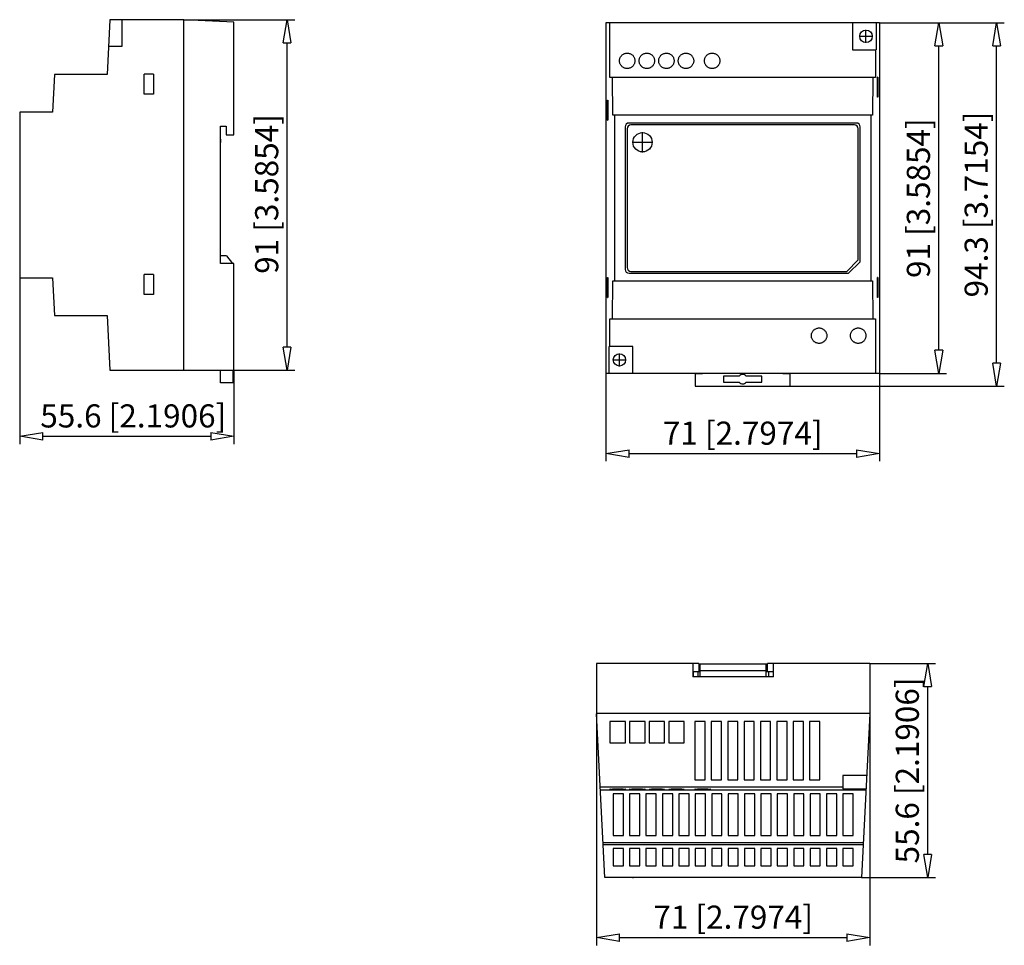
# Model space of a CAD drawing. Extents: x 789 to 958, y 315 to 411.
# Drawn here: x 789 to 891, y 315 to 411 of the extents above; entities that cross this region are included whole.
import ezdxf

# ---------------------------------------------------------------- set-up
doc = ezdxf.new("R2010")
doc.units = 0
doc.header["$LTSCALE"] = 0.25
doc.linetypes.add('MITTEX2', pattern=[101.6, 63.5, -12.7, 12.7, -12.7])
for name, color, linetype in [('050', 1, 'CONTINUOUS'), ('BEM', 3, 'CONTINUOUS'), ('MITTE', 6, 'MITTEX2')]:
    doc.layers.add(name, color=color, linetype=linetype)
doc.styles.get("Standard").update_dxf_attribs({"font": 'isocp.shx', "oblique": 15})

# ---------------------------------------------------------------- blocks, each defined once
blk = doc.blocks.new('_ClosedBlank')
at = {"layer": 'BEM', "color": 0, "lineweight": -2}
for p, q in [((-1, 0.167), (0, 0)), ((-1, 0.167), (-1, -0.167)), ((0, 0), (-1, -0.167))]:
    blk.add_line(p, q, dxfattribs=at)

msp = doc.modelspace()

# ---------------------------------------------------------------- linework, layer by layer
at = {"layer": '050', "color": 7, "true_color": 0xffffff}
for p, q in [((798.57, 410.73), (798.27, 405.05)), ((806.24, 410.73), (798.57, 410.73)), ((799.8, 410.73), (799.8, 407.93)), ((806.2, 410.73), (806.2, 374.33)), ((811.44, 410.46), (806.24, 410.73)), ((811.44, 398.79), (811.44, 410.46)), ((878.46, 410.4), (850.06, 410.4)), ((850.06, 410.4), (850.06, 374)), ((850.48, 404.72), (850.46, 410.4)), ((875.66, 410.4), (875.66, 407.6)), ((878.12, 410.4), (878.12, 407.6)), ((878.46, 410.4), (878.46, 374)), ((799.8, 407.93), (798.42, 407.93)), ((851.55, 406.8), (851.58, 406.86)), ((851.58, 406.86), (851.62, 406.92)), ((851.62, 406.92), (851.66, 406.97)), ((851.66, 406.97), (851.71, 407.03)), ((851.71, 407.03), (851.76, 407.07)), ((851.76, 407.07), (851.81, 407.12)), ((851.81, 407.12), (851.87, 407.15)), ((851.87, 407.15), (851.93, 407.18)), ((851.93, 407.18), (852, 407.21)), ((852, 407.21), (852.07, 407.23)), ((852.07, 407.23), (852.13, 407.25)), ((852.13, 407.25), (852.2, 407.26)), ((852.2, 407.26), (852.27, 407.26)), ((852.27, 407.26), (852.34, 407.26)), ((852.34, 407.26), (852.41, 407.25)), ((852.41, 407.25), (852.48, 407.23)), ((852.48, 407.23), (852.55, 407.21)), ((852.55, 407.21), (852.61, 407.18)), ((852.61, 407.18), (852.67, 407.15)), ((852.67, 407.15), (852.73, 407.12)), ((852.73, 407.12), (852.79, 407.07)), ((852.79, 407.07), (852.84, 407.03)), ((852.84, 407.03), (852.89, 406.97)), ((852.89, 406.97), (852.93, 406.92)), ((852.93, 406.92), (852.97, 406.86)), ((852.97, 406.86), (853, 406.8)), ((853.58, 406.8), (853.61, 406.86)), ((853.61, 406.86), (853.65, 406.92)), ((853.65, 406.92), (853.69, 406.97)), ((853.69, 406.97), (853.74, 407.03)), ((853.74, 407.03), (853.79, 407.07)), ((853.79, 407.07), (853.85, 407.12)), ((853.85, 407.12), (853.9, 407.15)), ((853.9, 407.15), (853.97, 407.18)), ((853.97, 407.18), (854.03, 407.21)), ((854.03, 407.21), (854.1, 407.23)), ((854.1, 407.23), (854.17, 407.25)), ((854.17, 407.25), (854.23, 407.26)), ((854.23, 407.26), (854.3, 407.26)), ((854.3, 407.26), (854.37, 407.26)), ((854.37, 407.26), (854.44, 407.25)), ((854.44, 407.25), (854.51, 407.23)), ((854.51, 407.23), (854.58, 407.21)), ((854.58, 407.21), (854.64, 407.18)), ((854.64, 407.18), (854.7, 407.15)), ((854.7, 407.15), (854.76, 407.12)), ((854.76, 407.12), (854.82, 407.07)), ((854.82, 407.07), (854.87, 407.03)), ((854.87, 407.03), (854.92, 406.97)), ((854.92, 406.97), (854.96, 406.92)), ((854.96, 406.92), (855, 406.86)), ((855, 406.86), (855.03, 406.8)), ((855.61, 406.8), (855.64, 406.86)), ((855.64, 406.86), (855.68, 406.92)), ((855.68, 406.92), (855.72, 406.97)), ((855.72, 406.97), (855.77, 407.03)), ((855.77, 407.03), (855.82, 407.07)), ((855.82, 407.07), (855.88, 407.12)), ((855.88, 407.12), (855.94, 407.15)), ((855.94, 407.15), (856, 407.18)), ((856, 407.18), (856.06, 407.21)), ((856.06, 407.21), (856.13, 407.23)), ((856.13, 407.23), (856.2, 407.25)), ((856.2, 407.25), (856.27, 407.26)), ((856.27, 407.26), (856.34, 407.26)), ((856.34, 407.26), (856.41, 407.26)), ((856.41, 407.26), (856.48, 407.25)), ((856.48, 407.25), (856.54, 407.23)), ((856.54, 407.23), (856.61, 407.21)), ((856.61, 407.21), (856.67, 407.18)), ((856.67, 407.18), (856.74, 407.15)), ((856.74, 407.15), (856.8, 407.12)), ((856.8, 407.12), (856.85, 407.07)), ((856.85, 407.07), (856.9, 407.03)), ((856.9, 407.03), (856.95, 406.97)), ((856.95, 406.97), (856.99, 406.92)), ((856.99, 406.92), (857.03, 406.86)), ((857.03, 406.86), (857.06, 406.8)), ((857.64, 406.8), (857.68, 406.86)), ((857.68, 406.86), (857.71, 406.92)), ((857.71, 406.92), (857.76, 406.97)), ((857.76, 406.97), (857.8, 407.03)), ((857.8, 407.03), (857.85, 407.07)), ((857.85, 407.07), (857.91, 407.12)), ((857.91, 407.12), (857.97, 407.15)), ((857.97, 407.15), (858.03, 407.18)), ((858.03, 407.18), (858.09, 407.21)), ((858.09, 407.21), (858.16, 407.23)), ((858.16, 407.23), (858.23, 407.25)), ((858.23, 407.25), (858.3, 407.26)), ((858.3, 407.26), (858.37, 407.26)), ((858.37, 407.26), (858.44, 407.26)), ((858.44, 407.26), (858.51, 407.25)), ((858.51, 407.25), (858.58, 407.23)), ((858.58, 407.23), (858.64, 407.21)), ((858.64, 407.21), (858.71, 407.18)), ((858.71, 407.18), (858.77, 407.15)), ((858.77, 407.15), (858.83, 407.12)), ((858.83, 407.12), (858.88, 407.07)), ((858.88, 407.07), (858.93, 407.03)), ((858.93, 407.03), (858.98, 406.97)), ((858.98, 406.97), (859.02, 406.92)), ((859.02, 406.92), (859.06, 406.86)), ((859.06, 406.86), (859.09, 406.8)), ((860.37, 406.8), (860.4, 406.86)), ((860.4, 406.86), (860.44, 406.92)), ((860.44, 406.92), (860.48, 406.97)), ((860.48, 406.97), (860.53, 407.03)), ((860.53, 407.03), (860.58, 407.07)), ((860.58, 407.07), (860.63, 407.12)), ((860.63, 407.12), (860.69, 407.15)), ((860.69, 407.15), (860.75, 407.18)), ((860.75, 407.18), (860.82, 407.21)), ((860.82, 407.21), (860.89, 407.23)), ((860.89, 407.23), (860.95, 407.25)), ((860.95, 407.25), (861.02, 407.26)), ((861.02, 407.26), (861.09, 407.26)), ((861.09, 407.26), (861.16, 407.26)), ((861.16, 407.26), (861.23, 407.25)), ((861.23, 407.25), (861.3, 407.23)), ((861.3, 407.23), (861.37, 407.21)), ((861.37, 407.21), (861.43, 407.18)), ((861.43, 407.18), (861.49, 407.15)), ((861.49, 407.15), (861.55, 407.12)), ((861.55, 407.12), (861.61, 407.07)), ((861.61, 407.07), (861.66, 407.03)), ((861.66, 407.03), (861.71, 406.97)), ((861.71, 406.97), (861.75, 406.92)), ((861.75, 406.92), (861.79, 406.86)), ((861.79, 406.86), (861.82, 406.8)), ((875.66, 407.6), (878.12, 407.6)), ((878.05, 407.6), (878.04, 404.72)), ((851.47, 406.46), (851.48, 406.53)), ((851.48, 406.39), (851.47, 406.46)), ((851.48, 406.6), (851.5, 406.67)), ((851.48, 406.53), (851.48, 406.6)), ((851.48, 406.32), (851.48, 406.39)), ((851.5, 406.25), (851.48, 406.32)), ((851.5, 406.67), (851.52, 406.73)), ((851.52, 406.19), (851.5, 406.25)), ((851.52, 406.73), (851.55, 406.8)), ((851.55, 406.12), (851.52, 406.19)), ((851.58, 406.06), (851.55, 406.12)), ((851.62, 406), (851.58, 406.06)), ((851.66, 405.95), (851.62, 406)), ((851.71, 405.89), (851.66, 405.95)), ((851.76, 405.85), (851.71, 405.89)), ((851.81, 405.8), (851.76, 405.85)), ((852.79, 405.85), (852.73, 405.8)), ((852.84, 405.89), (852.79, 405.85)), ((852.89, 405.95), (852.84, 405.89)), ((852.93, 406), (852.89, 405.95)), ((852.97, 406.06), (852.93, 406)), ((853, 406.12), (852.97, 406.06)), ((853, 406.8), (853.02, 406.73)), ((853.02, 406.19), (853, 406.12)), ((853.02, 406.73), (853.04, 406.67)), ((853.04, 406.25), (853.02, 406.19)), ((853.04, 406.67), (853.06, 406.6)), ((853.06, 406.32), (853.04, 406.25)), ((853.06, 406.6), (853.07, 406.53)), ((853.07, 406.39), (853.06, 406.32)), ((853.07, 406.53), (853.07, 406.46)), ((853.07, 406.46), (853.07, 406.39)), ((853.5, 406.46), (853.51, 406.53)), ((853.51, 406.39), (853.5, 406.46)), ((853.51, 406.53), (853.52, 406.6)), ((853.52, 406.32), (853.51, 406.39)), ((853.52, 406.6), (853.53, 406.67)), ((853.53, 406.25), (853.52, 406.32)), ((853.53, 406.67), (853.55, 406.73)), ((853.55, 406.19), (853.53, 406.25)), ((853.55, 406.73), (853.58, 406.8)), ((853.58, 406.12), (853.55, 406.19)), ((853.61, 406.06), (853.58, 406.12)), ((853.65, 406), (853.61, 406.06)), ((853.69, 405.95), (853.65, 406)), ((853.74, 405.89), (853.69, 405.95)), ((853.79, 405.85), (853.74, 405.89)), ((853.85, 405.8), (853.79, 405.85)), ((854.82, 405.85), (854.76, 405.8)), ((854.87, 405.89), (854.82, 405.85)), ((854.92, 405.95), (854.87, 405.89)), ((854.96, 406), (854.92, 405.95)), ((855, 406.06), (854.96, 406)), ((855.03, 406.12), (855, 406.06)), ((855.03, 406.8), (855.06, 406.73)), ((855.06, 406.19), (855.03, 406.12)), ((855.06, 406.73), (855.08, 406.67)), ((855.08, 406.25), (855.06, 406.19)), ((855.08, 406.67), (855.09, 406.6)), ((855.09, 406.32), (855.08, 406.25)), ((855.09, 406.6), (855.1, 406.53)), ((855.1, 406.39), (855.09, 406.32)), ((855.1, 406.53), (855.1, 406.46)), ((855.1, 406.46), (855.1, 406.39)), ((855.54, 406.53), (855.55, 406.6)), ((855.54, 406.46), (855.54, 406.53)), ((855.54, 406.39), (855.54, 406.46)), ((855.55, 406.32), (855.54, 406.39)), ((855.55, 406.6), (855.56, 406.67)), ((855.56, 406.25), (855.55, 406.32)), ((855.56, 406.67), (855.58, 406.73)), ((855.58, 406.19), (855.56, 406.25)), ((855.58, 406.73), (855.61, 406.8)), ((855.61, 406.12), (855.58, 406.19)), ((855.64, 406.06), (855.61, 406.12)), ((855.68, 406), (855.64, 406.06)), ((855.72, 405.95), (855.68, 406)), ((855.77, 405.89), (855.72, 405.95)), ((855.82, 405.85), (855.77, 405.89)), ((855.88, 405.8), (855.82, 405.85)), ((856.85, 405.85), (856.8, 405.8)), ((856.9, 405.89), (856.85, 405.85)), ((856.95, 405.95), (856.9, 405.89)), ((856.99, 406), (856.95, 405.95)), ((857.03, 406.06), (856.99, 406)), ((857.06, 406.12), (857.03, 406.06)), ((857.06, 406.8), (857.09, 406.73)), ((857.09, 406.19), (857.06, 406.12)), ((857.09, 406.73), (857.11, 406.67)), ((857.11, 406.25), (857.09, 406.19)), ((857.11, 406.67), (857.12, 406.6)), ((857.12, 406.32), (857.11, 406.25)), ((857.12, 406.6), (857.13, 406.53)), ((857.13, 406.39), (857.12, 406.32)), ((857.13, 406.53), (857.14, 406.46)), ((857.14, 406.46), (857.13, 406.39)), ((857.57, 406.53), (857.58, 406.6)), ((857.57, 406.46), (857.57, 406.53)), ((857.57, 406.39), (857.57, 406.46)), ((857.58, 406.32), (857.57, 406.39)), ((857.58, 406.6), (857.6, 406.67)), ((857.6, 406.25), (857.58, 406.32)), ((857.6, 406.67), (857.62, 406.73)), ((857.62, 406.19), (857.6, 406.25)), ((857.62, 406.73), (857.64, 406.8)), ((857.64, 406.12), (857.62, 406.19)), ((857.68, 406.06), (857.64, 406.12)), ((857.71, 406), (857.68, 406.06)), ((857.76, 405.95), (857.71, 406)), ((857.8, 405.89), (857.76, 405.95)), ((857.85, 405.85), (857.8, 405.89)), ((857.91, 405.8), (857.85, 405.85)), ((858.88, 405.85), (858.83, 405.8)), ((858.93, 405.89), (858.88, 405.85)), ((858.98, 405.95), (858.93, 405.89)), ((859.02, 406), (858.98, 405.95)), ((859.06, 406.06), (859.02, 406)), ((859.09, 406.12), (859.06, 406.06)), ((859.09, 406.8), (859.12, 406.73)), ((859.12, 406.19), (859.09, 406.12)), ((859.12, 406.73), (859.14, 406.67)), ((859.14, 406.25), (859.12, 406.19)), ((859.14, 406.67), (859.16, 406.6)), ((859.16, 406.32), (859.14, 406.25)), ((859.16, 406.6), (859.17, 406.53)), ((859.17, 406.39), (859.16, 406.32)), ((859.17, 406.53), (859.17, 406.46)), ((859.17, 406.46), (859.17, 406.39)), ((860.29, 406.46), (860.3, 406.53)), ((860.3, 406.39), (860.29, 406.46)), ((860.3, 406.6), (860.32, 406.67)), ((860.3, 406.53), (860.3, 406.6)), ((860.3, 406.32), (860.3, 406.39)), ((860.32, 406.25), (860.3, 406.32)), ((860.32, 406.67), (860.34, 406.73)), ((860.34, 406.19), (860.32, 406.25)), ((860.34, 406.73), (860.37, 406.8)), ((860.37, 406.12), (860.34, 406.19)), ((860.4, 406.06), (860.37, 406.12)), ((860.44, 406), (860.4, 406.06)), ((860.48, 405.95), (860.44, 406)), ((860.53, 405.89), (860.48, 405.95)), ((860.58, 405.85), (860.53, 405.89)), ((860.63, 405.8), (860.58, 405.85)), ((861.61, 405.85), (861.55, 405.8)), ((861.66, 405.89), (861.61, 405.85)), ((861.71, 405.95), (861.66, 405.89)), ((861.75, 406), (861.71, 405.95)), ((861.79, 406.06), (861.75, 406)), ((861.82, 406.12), (861.79, 406.06)), ((861.82, 406.8), (861.84, 406.73)), ((861.84, 406.19), (861.82, 406.12)), ((861.84, 406.73), (861.86, 406.67)), ((861.86, 406.25), (861.84, 406.19)), ((861.86, 406.67), (861.88, 406.6)), ((861.88, 406.32), (861.86, 406.25)), ((861.88, 406.6), (861.89, 406.53)), ((861.89, 406.39), (861.88, 406.32)), ((861.89, 406.53), (861.89, 406.46)), ((861.89, 406.46), (861.89, 406.39)), ((792.8, 405.05), (792.59, 401.13)), ((798.27, 405.05), (792.8, 405.05)), ((803.09, 405.08), (802.12, 405.08)), ((802.12, 403), (802.12, 405.08)), ((803.09, 405.08), (803.09, 403)), ((851.87, 405.77), (851.81, 405.8)), ((851.93, 405.73), (851.87, 405.77)), ((852, 405.71), (851.93, 405.73)), ((852.07, 405.69), (852, 405.71)), ((852.13, 405.67), (852.07, 405.69)), ((852.2, 405.66), (852.13, 405.67)), ((852.27, 405.66), (852.2, 405.66)), ((852.34, 405.66), (852.27, 405.66)), ((852.41, 405.67), (852.34, 405.66)), ((852.48, 405.69), (852.41, 405.67)), ((852.55, 405.71), (852.48, 405.69)), ((852.61, 405.73), (852.55, 405.71)), ((852.67, 405.77), (852.61, 405.73)), ((852.73, 405.8), (852.67, 405.77)), ((853.9, 405.77), (853.85, 405.8)), ((853.97, 405.73), (853.9, 405.77)), ((854.03, 405.71), (853.97, 405.73)), ((854.1, 405.69), (854.03, 405.71)), ((854.17, 405.67), (854.1, 405.69)), ((854.23, 405.66), (854.17, 405.67)), ((854.3, 405.66), (854.23, 405.66)), ((854.37, 405.66), (854.3, 405.66)), ((854.44, 405.67), (854.37, 405.66)), ((854.51, 405.69), (854.44, 405.67)), ((854.58, 405.71), (854.51, 405.69)), ((854.64, 405.73), (854.58, 405.71)), ((854.7, 405.77), (854.64, 405.73)), ((854.76, 405.8), (854.7, 405.77)), ((855.94, 405.77), (855.88, 405.8)), ((856, 405.73), (855.94, 405.77)), ((856.06, 405.71), (856, 405.73)), ((856.13, 405.69), (856.06, 405.71)), ((856.2, 405.67), (856.13, 405.69)), ((856.27, 405.66), (856.2, 405.67)), ((856.34, 405.66), (856.27, 405.66)), ((856.41, 405.66), (856.34, 405.66)), ((856.48, 405.67), (856.41, 405.66)), ((856.54, 405.69), (856.48, 405.67)), ((856.61, 405.71), (856.54, 405.69)), ((856.67, 405.73), (856.61, 405.71)), ((856.74, 405.77), (856.67, 405.73)), ((856.8, 405.8), (856.74, 405.77)), ((857.97, 405.77), (857.91, 405.8)), ((858.03, 405.73), (857.97, 405.77)), ((858.09, 405.71), (858.03, 405.73)), ((858.16, 405.69), (858.09, 405.71)), ((858.23, 405.67), (858.16, 405.69)), ((858.3, 405.66), (858.23, 405.67)), ((858.37, 405.66), (858.3, 405.66)), ((858.44, 405.66), (858.37, 405.66)), ((858.51, 405.67), (858.44, 405.66)), ((858.58, 405.69), (858.51, 405.67)), ((858.64, 405.71), (858.58, 405.69)), ((858.71, 405.73), (858.64, 405.71)), ((858.77, 405.77), (858.71, 405.73)), ((858.83, 405.8), (858.77, 405.77)), ((860.69, 405.77), (860.63, 405.8)), ((860.75, 405.73), (860.69, 405.77)), ((860.82, 405.71), (860.75, 405.73)), ((860.89, 405.69), (860.82, 405.71)), ((860.95, 405.67), (860.89, 405.69)), ((861.02, 405.66), (860.95, 405.67)), ((861.09, 405.66), (861.02, 405.66)), ((861.16, 405.66), (861.09, 405.66)), ((861.23, 405.67), (861.16, 405.66)), ((861.3, 405.69), (861.23, 405.67)), ((861.37, 405.71), (861.3, 405.69)), ((861.43, 405.73), (861.37, 405.71)), ((861.49, 405.77), (861.43, 405.73)), ((861.55, 405.8), (861.49, 405.77)), ((878.04, 404.72), (850.48, 404.72)), ((850.77, 400.8), (850.76, 404.72)), ((877.76, 404.72), (877.75, 400.8)), ((878.3, 404.76), (878.25, 404.76)), ((878.25, 402.68), (878.25, 404.76)), ((878.3, 404.76), (878.3, 402.68)), ((803.09, 403), (802.12, 403)), ((850.22, 400.28), (850.22, 402.36)), ((850.22, 402.36), (850.27, 402.36)), ((850.27, 402.36), (850.27, 400.28)), ((878.3, 402.68), (878.25, 402.68)), ((792.59, 401.13), (789.2, 401.13)), ((789.2, 401.13), (789.2, 383.93)), ((877.75, 400.8), (850.77, 400.8)), ((850.95, 400.8), (850.95, 383.6)), ((877.57, 400.8), (877.57, 383.6)), ((850.22, 400.28), (850.27, 400.28)), ((876.06, 400), (852.46, 400)), ((875.86, 399.8), (852.66, 399.8)), ((810.04, 399.67), (810.64, 399.67)), ((810.04, 385.43), (810.04, 399.67)), ((810.64, 399.67), (810.64, 398.79)), ((810.64, 398.79), (811.44, 398.79)), ((852.06, 399.6), (852.06, 384.8)), ((852.26, 399.4), (852.26, 385)), ((876.26, 385.8), (876.26, 399.4)), ((876.46, 385.6), (876.46, 399.6)), ((810.66, 386.21), (810.04, 386.21)), ((811.44, 385.43), (810.04, 385.43)), ((810.66, 386.21), (811.29, 385.43)), ((811.44, 374.33), (811.44, 385.43)), ((875.06, 384.6), (876.26, 385.8)), ((875.26, 384.4), (876.46, 385.6)), ((852.46, 384.4), (875.26, 384.4)), ((852.66, 384.6), (875.06, 384.6)), ((789.2, 383.93), (792.59, 383.93)), ((792.59, 383.93), (792.8, 380.01)), ((803.09, 384.28), (802.12, 384.28)), ((802.12, 382.2), (802.12, 384.28)), ((803.09, 384.28), (803.09, 382.2)), ((850.22, 381.88), (850.22, 383.96)), ((850.22, 383.96), (850.27, 383.96)), ((850.27, 383.96), (850.27, 381.88)), ((850.76, 379.68), (850.77, 383.6)), ((850.77, 383.6), (877.75, 383.6)), ((877.75, 383.6), (877.76, 379.68)), ((878.3, 383.96), (878.25, 383.96)), ((878.25, 381.88), (878.25, 383.96)), ((878.3, 383.96), (878.3, 381.88)), ((803.09, 382.2), (802.12, 382.2)), ((850.22, 381.88), (850.27, 381.88)), ((878.3, 381.88), (878.25, 381.88)), ((792.8, 380.01), (798.27, 380.01)), ((798.27, 380.01), (798.57, 374.33)), ((850.47, 376.8), (850.48, 379.68)), ((850.48, 379.68), (878.04, 379.68)), ((878.04, 379.68), (878.06, 374)), ((871.44, 378.19), (871.46, 378.26)), ((871.46, 378.26), (871.5, 378.32)), ((871.5, 378.32), (871.53, 378.38)), ((871.53, 378.38), (871.58, 378.43)), ((871.58, 378.43), (871.62, 378.49)), ((871.62, 378.49), (871.67, 378.53)), ((871.67, 378.53), (871.73, 378.58)), ((871.73, 378.58), (871.79, 378.61)), ((871.79, 378.61), (871.85, 378.64)), ((871.85, 378.64), (871.91, 378.67)), ((871.91, 378.67), (871.98, 378.69)), ((871.98, 378.69), (872.05, 378.71)), ((872.05, 378.71), (872.12, 378.72)), ((872.12, 378.72), (872.19, 378.72)), ((872.19, 378.72), (872.26, 378.72)), ((872.26, 378.72), (872.33, 378.71)), ((872.33, 378.71), (872.4, 378.69)), ((872.4, 378.69), (872.46, 378.67)), ((872.46, 378.67), (872.53, 378.64)), ((872.53, 378.64), (872.59, 378.61)), ((872.59, 378.61), (872.65, 378.58)), ((872.65, 378.58), (872.7, 378.53)), ((872.7, 378.53), (872.75, 378.49)), ((872.75, 378.49), (872.8, 378.43)), ((872.8, 378.43), (872.84, 378.38)), ((872.84, 378.38), (872.88, 378.32)), ((872.88, 378.32), (872.91, 378.26)), ((872.91, 378.26), (872.94, 378.19)), ((875.5, 378.19), (875.53, 378.26)), ((875.53, 378.26), (875.56, 378.32)), ((875.56, 378.32), (875.6, 378.38)), ((875.6, 378.38), (875.64, 378.43)), ((875.64, 378.43), (875.69, 378.49)), ((875.69, 378.49), (875.74, 378.53)), ((875.74, 378.53), (875.79, 378.58)), ((875.79, 378.58), (875.85, 378.61)), ((875.85, 378.61), (875.91, 378.64)), ((875.91, 378.64), (875.98, 378.67)), ((875.98, 378.67), (876.05, 378.69)), ((876.05, 378.69), (876.11, 378.71)), ((876.11, 378.71), (876.18, 378.72)), ((876.18, 378.72), (876.25, 378.72)), ((876.25, 378.72), (876.32, 378.72)), ((876.32, 378.72), (876.39, 378.71)), ((876.39, 378.71), (876.46, 378.69)), ((876.46, 378.69), (876.53, 378.67)), ((876.53, 378.67), (876.59, 378.64)), ((876.59, 378.64), (876.65, 378.61)), ((876.65, 378.61), (876.71, 378.58)), ((876.71, 378.58), (876.77, 378.53)), ((876.77, 378.53), (876.82, 378.49)), ((876.82, 378.49), (876.87, 378.43)), ((876.87, 378.43), (876.91, 378.38)), ((876.91, 378.38), (876.95, 378.32)), ((876.95, 378.32), (876.98, 378.26)), ((876.98, 378.26), (877, 378.19)), ((871.39, 377.99), (871.4, 378.06)), ((871.39, 377.92), (871.39, 377.99)), ((871.39, 377.85), (871.39, 377.92)), ((871.4, 377.78), (871.39, 377.85)), ((871.4, 378.06), (871.42, 378.13)), ((871.42, 377.71), (871.4, 377.78)), ((871.42, 378.13), (871.44, 378.19)), ((871.44, 377.65), (871.42, 377.71)), ((871.46, 377.58), (871.44, 377.65)), ((871.5, 377.52), (871.46, 377.58)), ((871.53, 377.46), (871.5, 377.52)), ((871.58, 377.41), (871.53, 377.46)), ((871.62, 377.35), (871.58, 377.41)), ((871.67, 377.31), (871.62, 377.35)), ((871.73, 377.26), (871.67, 377.31)), ((871.79, 377.23), (871.73, 377.26)), ((871.85, 377.19), (871.79, 377.23)), ((872.59, 377.23), (872.53, 377.19)), ((872.65, 377.26), (872.59, 377.23)), ((872.7, 377.31), (872.65, 377.26)), ((872.75, 377.35), (872.7, 377.31)), ((872.8, 377.41), (872.75, 377.35)), ((872.84, 377.46), (872.8, 377.41)), ((872.88, 377.52), (872.84, 377.46)), ((872.91, 377.58), (872.88, 377.52)), ((872.94, 377.65), (872.91, 377.58)), ((872.94, 378.19), (872.96, 378.13)), ((872.96, 377.71), (872.94, 377.65)), ((872.96, 378.13), (872.98, 378.06)), ((872.98, 377.78), (872.96, 377.71)), ((872.98, 378.06), (872.99, 377.99)), ((872.99, 377.85), (872.98, 377.78)), ((872.99, 377.99), (872.99, 377.92)), ((872.99, 377.92), (872.99, 377.85)), ((875.45, 377.92), (875.46, 377.99)), ((875.46, 377.85), (875.45, 377.92)), ((875.46, 378.06), (875.48, 378.13)), ((875.46, 377.99), (875.46, 378.06)), ((875.46, 377.78), (875.46, 377.85)), ((875.48, 377.71), (875.46, 377.78)), ((875.48, 378.13), (875.5, 378.19)), ((875.5, 377.65), (875.48, 377.71)), ((875.53, 377.58), (875.5, 377.65)), ((875.56, 377.52), (875.53, 377.58)), ((875.6, 377.46), (875.56, 377.52)), ((875.64, 377.41), (875.6, 377.46)), ((875.69, 377.35), (875.64, 377.41)), ((875.74, 377.31), (875.69, 377.35)), ((875.79, 377.26), (875.74, 377.31)), ((875.85, 377.23), (875.79, 377.26)), ((875.91, 377.19), (875.85, 377.23)), ((876.65, 377.23), (876.59, 377.19)), ((876.71, 377.26), (876.65, 377.23)), ((876.77, 377.31), (876.71, 377.26)), ((876.82, 377.35), (876.77, 377.31)), ((876.87, 377.41), (876.82, 377.35)), ((876.91, 377.46), (876.87, 377.41)), ((876.95, 377.52), (876.91, 377.46)), ((876.98, 377.58), (876.95, 377.52)), ((877, 377.65), (876.98, 377.58)), ((877, 378.19), (877.02, 378.13)), ((877.02, 377.71), (877, 377.65)), ((877.02, 378.13), (877.04, 378.06)), ((877.04, 377.78), (877.02, 377.71)), ((877.04, 378.06), (877.05, 377.99)), ((877.05, 377.85), (877.04, 377.78)), ((877.05, 377.99), (877.05, 377.92)), ((877.05, 377.92), (877.05, 377.85)), ((852.86, 376.8), (850.4, 376.8)), ((850.4, 374), (850.4, 376.8)), ((852.86, 374), (852.86, 376.8)), ((871.91, 377.17), (871.85, 377.19)), ((871.98, 377.15), (871.91, 377.17)), ((872.05, 377.13), (871.98, 377.15)), ((872.12, 377.12), (872.05, 377.13)), ((872.19, 377.12), (872.12, 377.12)), ((872.26, 377.12), (872.19, 377.12)), ((872.33, 377.13), (872.26, 377.12)), ((872.4, 377.15), (872.33, 377.13)), ((872.46, 377.17), (872.4, 377.15)), ((872.53, 377.19), (872.46, 377.17)), ((875.98, 377.17), (875.91, 377.19)), ((876.05, 377.15), (875.98, 377.17)), ((876.11, 377.13), (876.05, 377.15)), ((876.18, 377.12), (876.11, 377.13)), ((876.25, 377.12), (876.18, 377.12)), ((876.32, 377.12), (876.25, 377.12)), ((876.39, 377.13), (876.32, 377.12)), ((876.46, 377.15), (876.39, 377.13)), ((876.53, 377.17), (876.46, 377.15)), ((876.59, 377.19), (876.53, 377.17)), ((798.57, 374.33), (811.44, 374.33)), ((810.04, 373.01), (810.04, 374.33)), ((811.36, 374.29), (810.04, 374.29)), ((811.36, 373.01), (811.36, 374.33)), ((878.46, 374), (850.06, 374)), ((860.1, 373.96), (859.34, 373.96)), ((859.34, 373.96), (859.34, 372.68)), ((860.1, 374), (860.1, 373.96)), ((862.26, 373.72), (862.26, 373.08)), ((863.89, 373.72), (862.26, 373.72)), ((866.26, 373.72), (864.63, 373.72)), ((866.26, 373.08), (866.26, 373.72)), ((868.42, 373.96), (868.42, 374)), ((869.18, 373.96), (868.42, 373.96)), ((869.18, 372.68), (869.18, 373.96)), ((811.36, 373.01), (810.04, 373.01)), ((859.34, 372.68), (869.18, 372.68)), ((862.26, 373.08), (863.89, 373.08)), ((864.63, 373.08), (866.26, 373.08)), ((859.72, 343.9), (849.07, 343.9)), ((849.07, 343.9), (849.07, 338.66)), ((859.07, 343.9), (859.07, 342.5)), ((859.72, 343.9), (859.72, 343.02)), ((866.82, 343.82), (859.72, 343.82)), ((859.83, 342.5), (859.83, 343.82)), ((866.71, 342.5), (866.71, 343.82)), ((877.47, 343.9), (866.82, 343.9)), ((866.82, 343.02), (866.82, 343.9)), ((867.47, 342.5), (867.47, 343.9)), ((877.47, 343.9), (877.47, 338.66)), ((859.83, 343.02), (859.07, 343.02)), ((867.47, 342.5), (859.07, 342.5)), ((859.11, 343.02), (859.11, 342.5)), ((859.59, 343.02), (859.59, 342.5)), ((866.71, 343.12), (859.83, 343.12)), ((867.47, 343.02), (866.71, 343.02)), ((866.95, 343.02), (866.95, 342.5)), ((867.43, 343.02), (867.43, 342.5)), ((877.47, 338.7), (849.07, 338.7)), ((849.96, 321.66), (849.07, 338.66)), ((877.47, 338.66), (876.58, 321.66)), ((850.48, 337.86), (850.48, 335.66)), ((852.08, 337.86), (850.48, 337.86)), ((852.08, 335.66), (852.08, 337.86)), ((852.52, 337.86), (852.52, 335.66)), ((854.12, 337.86), (852.52, 337.86)), ((854.12, 335.66), (854.12, 337.86)), ((854.55, 337.86), (854.55, 335.66)), ((856.15, 337.86), (854.55, 337.86)), ((856.15, 335.66), (856.15, 337.86)), ((856.58, 337.86), (856.58, 335.66)), ((858.18, 337.86), (856.58, 337.86)), ((858.18, 335.66), (858.18, 337.86)), ((859.3, 337.86), (859.3, 331.82)), ((860.36, 337.86), (859.3, 337.86)), ((860.36, 331.82), (860.36, 337.86)), ((861, 337.86), (861, 331.82)), ((862.06, 337.86), (861, 337.86)), ((862.06, 331.82), (862.06, 337.86)), ((862.7, 337.86), (862.7, 331.82)), ((863.76, 337.86), (862.7, 337.86)), ((863.76, 331.82), (863.76, 337.86)), ((864.4, 337.86), (864.4, 331.82)), ((865.46, 337.86), (864.4, 337.86)), ((865.46, 331.82), (865.46, 337.86)), ((866.1, 337.86), (866.1, 331.82)), ((867.16, 337.86), (866.1, 337.86)), ((867.16, 331.82), (867.16, 337.86)), ((867.8, 337.86), (867.8, 331.82)), ((868.86, 337.86), (867.8, 337.86)), ((868.86, 331.82), (868.86, 337.86)), ((869.5, 337.86), (869.5, 331.82)), ((870.56, 337.86), (869.5, 337.86)), ((870.56, 331.82), (870.56, 337.86)), ((872.26, 337.86), (871.2, 337.86)), ((871.2, 337.86), (871.2, 331.82)), ((872.26, 331.82), (872.26, 337.86)), ((850.48, 335.66), (852.08, 335.66)), ((852.52, 335.66), (854.12, 335.66)), ((854.55, 335.66), (856.15, 335.66)), ((856.58, 335.66), (858.18, 335.66)), ((874.67, 332.26), (874.67, 330.88)), ((877.14, 332.26), (874.67, 332.26)), ((859.3, 331.82), (860.36, 331.82)), ((861, 331.82), (862.06, 331.82)), ((862.7, 331.82), (863.76, 331.82)), ((864.4, 331.82), (865.46, 331.82)), ((866.1, 331.82), (867.16, 331.82)), ((867.8, 331.82), (868.86, 331.82)), ((869.5, 331.82), (870.56, 331.82)), ((871.2, 331.82), (872.26, 331.82)), ((874.67, 331.03), (849.47, 331.03)), ((877.06, 330.73), (849.49, 330.73)), ((850.48, 330.83), (850.49, 330.83)), ((850.49, 330.82), (850.48, 330.83)), ((850.49, 330.83), (850.5, 330.83)), ((850.5, 330.82), (850.49, 330.82)), ((850.5, 330.83), (850.51, 330.84)), ((850.51, 330.81), (850.5, 330.82)), ((850.51, 330.84), (850.53, 330.84)), ((850.53, 330.81), (850.51, 330.81)), ((850.53, 330.84), (850.56, 330.84)), ((850.56, 330.81), (850.53, 330.81)), ((850.56, 330.84), (850.59, 330.85)), ((850.59, 330.8), (850.56, 330.81)), ((850.59, 330.85), (850.63, 330.85)), ((850.63, 330.8), (850.59, 330.8)), ((850.63, 330.85), (850.67, 330.85)), ((850.67, 330.8), (850.63, 330.8)), ((850.67, 330.85), (850.72, 330.85)), ((850.72, 330.8), (850.67, 330.8)), ((850.72, 330.85), (850.77, 330.86)), ((850.77, 330.79), (850.72, 330.8)), ((850.77, 330.86), (850.83, 330.86)), ((850.83, 330.79), (850.77, 330.79)), ((850.81, 330.36), (850.81, 326.03)), ((851.87, 330.36), (850.81, 330.36)), ((850.83, 330.86), (850.88, 330.86)), ((850.88, 330.79), (850.83, 330.79)), ((850.88, 330.86), (850.95, 330.86)), ((850.95, 330.79), (850.88, 330.79)), ((850.95, 330.86), (851.01, 330.86)), ((851.01, 330.79), (850.95, 330.79)), ((851.01, 330.86), (851.08, 330.87)), ((851.08, 330.78), (851.01, 330.79)), ((851.08, 330.87), (851.15, 330.87)), ((851.15, 330.78), (851.08, 330.78)), ((851.15, 330.87), (851.21, 330.87)), ((851.21, 330.78), (851.15, 330.78)), ((851.21, 330.87), (851.28, 330.87)), ((851.28, 330.78), (851.21, 330.78)), ((851.28, 330.87), (851.35, 330.87)), ((851.35, 330.78), (851.28, 330.78)), ((851.35, 330.87), (851.42, 330.87)), ((851.42, 330.78), (851.35, 330.78)), ((851.42, 330.87), (851.49, 330.87)), ((851.49, 330.78), (851.42, 330.78)), ((851.49, 330.87), (851.56, 330.86)), ((851.56, 330.79), (851.49, 330.78)), ((851.56, 330.86), (851.62, 330.86)), ((851.62, 330.79), (851.56, 330.79)), ((851.62, 330.86), (851.68, 330.86)), ((851.68, 330.79), (851.62, 330.79)), ((851.68, 330.86), (851.74, 330.86)), ((851.74, 330.79), (851.68, 330.79)), ((851.74, 330.86), (851.8, 330.86)), ((851.8, 330.79), (851.74, 330.79)), ((851.8, 330.86), (851.85, 330.85)), ((851.85, 330.8), (851.8, 330.79)), ((851.85, 330.85), (851.9, 330.85)), ((851.9, 330.8), (851.85, 330.8)), ((851.87, 326.03), (851.87, 330.36)), ((851.9, 330.85), (851.94, 330.85)), ((851.94, 330.8), (851.9, 330.8)), ((851.94, 330.85), (851.98, 330.85)), ((851.98, 330.8), (851.94, 330.8)), ((851.98, 330.85), (852.01, 330.84)), ((852.01, 330.81), (851.98, 330.8)), ((852.01, 330.84), (852.04, 330.84)), ((852.04, 330.81), (852.01, 330.81)), ((852.04, 330.84), (852.06, 330.84)), ((852.06, 330.81), (852.04, 330.81)), ((852.06, 330.84), (852.07, 330.83)), ((852.07, 330.82), (852.06, 330.81)), ((852.07, 330.83), (852.08, 330.83)), ((852.08, 330.82), (852.07, 330.82)), ((852.08, 330.83), (852.08, 330.83)), ((852.08, 330.83), (852.08, 330.82)), ((852.52, 330.83), (852.52, 330.83)), ((852.52, 330.83), (852.53, 330.83)), ((852.52, 330.82), (852.52, 330.83)), ((852.53, 330.82), (852.52, 330.82)), ((853.58, 330.36), (852.52, 330.36)), ((852.52, 330.36), (852.52, 326.03)), ((852.53, 330.83), (852.54, 330.84)), ((852.54, 330.81), (852.53, 330.82)), ((852.54, 330.84), (852.56, 330.84)), ((852.56, 330.81), (852.54, 330.81)), ((852.56, 330.84), (852.59, 330.84)), ((852.59, 330.81), (852.56, 330.81)), ((852.59, 330.84), (852.62, 330.85)), ((852.62, 330.8), (852.59, 330.81)), ((852.62, 330.85), (852.66, 330.85)), ((852.66, 330.8), (852.62, 330.8)), ((852.66, 330.85), (852.7, 330.85)), ((852.7, 330.8), (852.66, 330.8)), ((852.7, 330.85), (852.75, 330.85)), ((852.75, 330.8), (852.7, 330.8)), ((852.75, 330.85), (852.8, 330.86)), ((852.8, 330.79), (852.75, 330.8)), ((852.8, 330.86), (852.86, 330.86)), ((852.86, 330.79), (852.8, 330.79)), ((852.86, 330.86), (852.92, 330.86)), ((852.92, 330.79), (852.86, 330.79)), ((852.92, 330.86), (852.98, 330.86)), ((852.98, 330.79), (852.92, 330.79)), ((852.98, 330.86), (853.04, 330.86)), ((853.04, 330.79), (852.98, 330.79)), ((853.04, 330.86), (853.11, 330.87)), ((853.11, 330.78), (853.04, 330.79)), ((853.11, 330.87), (853.18, 330.87)), ((853.18, 330.78), (853.11, 330.78)), ((853.18, 330.87), (853.25, 330.87)), ((853.25, 330.78), (853.18, 330.78)), ((853.25, 330.87), (853.32, 330.87)), ((853.32, 330.78), (853.25, 330.78)), ((853.32, 330.87), (853.39, 330.87)), ((853.39, 330.78), (853.32, 330.78)), ((853.39, 330.87), (853.46, 330.87)), ((853.46, 330.78), (853.39, 330.78)), ((853.46, 330.87), (853.52, 330.87)), ((853.52, 330.78), (853.46, 330.78)), ((853.52, 330.87), (853.59, 330.86)), ((853.59, 330.79), (853.52, 330.78)), ((853.58, 326.03), (853.58, 330.36)), ((853.59, 330.86), (853.65, 330.86)), ((853.65, 330.79), (853.59, 330.79)), ((853.65, 330.86), (853.72, 330.86)), ((853.72, 330.79), (853.65, 330.79)), ((853.72, 330.86), (853.78, 330.86)), ((853.78, 330.79), (853.72, 330.79)), ((853.78, 330.86), (853.83, 330.86)), ((853.83, 330.79), (853.78, 330.79)), ((853.83, 330.86), (853.88, 330.85)), ((853.88, 330.8), (853.83, 330.79)), ((853.88, 330.85), (853.93, 330.85)), ((853.93, 330.8), (853.88, 330.8)), ((853.93, 330.85), (853.97, 330.85)), ((853.97, 330.8), (853.93, 330.8)), ((853.97, 330.85), (854.01, 330.85)), ((854.01, 330.8), (853.97, 330.8)), ((854.01, 330.85), (854.04, 330.84)), ((854.04, 330.81), (854.01, 330.8)), ((854.04, 330.84), (854.07, 330.84)), ((854.07, 330.81), (854.04, 330.81)), ((854.07, 330.84), (854.09, 330.84)), ((854.09, 330.81), (854.07, 330.81)), ((854.09, 330.84), (854.1, 330.83)), ((854.1, 330.82), (854.09, 330.81)), ((854.1, 330.83), (854.11, 330.83)), ((854.11, 330.82), (854.1, 330.82)), ((854.11, 330.83), (854.12, 330.83)), ((854.12, 330.83), (854.11, 330.82)), ((854.22, 330.36), (854.22, 326.03)), ((855.28, 330.36), (854.22, 330.36)), ((854.55, 330.83), (854.55, 330.83)), ((854.55, 330.83), (854.56, 330.83)), ((854.55, 330.82), (854.55, 330.83)), ((854.56, 330.82), (854.55, 330.82)), ((854.56, 330.83), (854.58, 330.84)), ((854.58, 330.81), (854.56, 330.82)), ((854.58, 330.84), (854.6, 330.84)), ((854.6, 330.81), (854.58, 330.81)), ((854.6, 330.84), (854.62, 330.84)), ((854.62, 330.81), (854.6, 330.81)), ((854.62, 330.84), (854.66, 330.85)), ((854.66, 330.8), (854.62, 330.81)), ((854.66, 330.85), (854.69, 330.85)), ((854.69, 330.8), (854.66, 330.8)), ((854.69, 330.85), (854.74, 330.85)), ((854.74, 330.8), (854.69, 330.8)), ((854.74, 330.85), (854.78, 330.85)), ((854.78, 330.8), (854.74, 330.8)), ((854.78, 330.85), (854.83, 330.86)), ((854.83, 330.79), (854.78, 330.8)), ((854.83, 330.86), (854.89, 330.86)), ((854.89, 330.79), (854.83, 330.79)), ((854.89, 330.86), (854.95, 330.86)), ((854.95, 330.79), (854.89, 330.79)), ((854.95, 330.86), (855.01, 330.86)), ((855.01, 330.79), (854.95, 330.79)), ((855.01, 330.86), (855.07, 330.86)), ((855.07, 330.79), (855.01, 330.79)), ((855.07, 330.86), (855.14, 330.87)), ((855.14, 330.78), (855.07, 330.79)), ((855.14, 330.87), (855.21, 330.87)), ((855.21, 330.78), (855.14, 330.78)), ((855.21, 330.87), (855.28, 330.87)), ((855.28, 330.78), (855.21, 330.78)), ((855.28, 330.87), (855.35, 330.87)), ((855.35, 330.78), (855.28, 330.78)), ((855.28, 326.03), (855.28, 330.36)), ((855.35, 330.87), (855.42, 330.87)), ((855.42, 330.78), (855.35, 330.78)), ((855.42, 330.87), (855.49, 330.87)), ((855.49, 330.78), (855.42, 330.78)), ((855.49, 330.87), (855.56, 330.87)), ((855.56, 330.78), (855.49, 330.78)), ((855.56, 330.87), (855.62, 330.86)), ((855.62, 330.79), (855.56, 330.78)), ((855.62, 330.86), (855.69, 330.86)), ((855.69, 330.79), (855.62, 330.79)), ((855.69, 330.86), (855.75, 330.86)), ((855.75, 330.79), (855.69, 330.79)), ((855.75, 330.86), (855.81, 330.86)), ((855.81, 330.79), (855.75, 330.79)), ((855.81, 330.86), (855.86, 330.86)), ((855.86, 330.79), (855.81, 330.79)), ((855.86, 330.86), (855.91, 330.85)), ((855.91, 330.8), (855.86, 330.79)), ((855.91, 330.85), (855.96, 330.85)), ((855.96, 330.8), (855.91, 330.8)), ((856.99, 330.36), (855.93, 330.36)), ((855.93, 330.36), (855.93, 326.03)), ((855.96, 330.85), (856, 330.85)), ((856, 330.8), (855.96, 330.8)), ((856, 330.85), (856.04, 330.85)), ((856.04, 330.8), (856, 330.8)), ((856.04, 330.85), (856.07, 330.84)), ((856.07, 330.81), (856.04, 330.8)), ((856.07, 330.84), (856.1, 330.84)), ((856.1, 330.81), (856.07, 330.81)), ((856.1, 330.84), (856.12, 330.84)), ((856.12, 330.81), (856.1, 330.81)), ((856.12, 330.84), (856.14, 330.83)), ((856.14, 330.82), (856.12, 330.81)), ((856.14, 330.83), (856.15, 330.83)), ((856.15, 330.82), (856.14, 330.82)), ((856.15, 330.83), (856.15, 330.83)), ((856.15, 330.83), (856.15, 330.82)), ((856.58, 330.83), (856.58, 330.83)), ((856.58, 330.83), (856.59, 330.83)), ((856.58, 330.82), (856.58, 330.83)), ((856.59, 330.82), (856.58, 330.82)), ((856.59, 330.83), (856.61, 330.84)), ((856.61, 330.81), (856.59, 330.82)), ((856.61, 330.84), (856.63, 330.84)), ((856.63, 330.81), (856.61, 330.81)), ((856.63, 330.84), (856.66, 330.84)), ((856.66, 330.81), (856.63, 330.81)), ((856.66, 330.84), (856.69, 330.85)), ((856.69, 330.8), (856.66, 330.81)), ((856.69, 330.85), (856.73, 330.85)), ((856.73, 330.8), (856.69, 330.8)), ((856.73, 330.85), (856.77, 330.85)), ((856.77, 330.8), (856.73, 330.8)), ((856.77, 330.85), (856.81, 330.85)), ((856.81, 330.8), (856.77, 330.8)), ((856.81, 330.85), (856.87, 330.86)), ((856.87, 330.79), (856.81, 330.8)), ((856.87, 330.86), (856.92, 330.86)), ((856.92, 330.79), (856.87, 330.79)), ((856.92, 330.86), (856.98, 330.86)), ((856.98, 330.79), (856.92, 330.79)), ((856.98, 330.86), (857.04, 330.86)), ((857.04, 330.79), (856.98, 330.79)), ((856.99, 326.03), (856.99, 330.36)), ((857.04, 330.86), (857.11, 330.86)), ((857.11, 330.79), (857.04, 330.79)), ((857.11, 330.86), (857.17, 330.87)), ((857.17, 330.78), (857.11, 330.79)), ((857.17, 330.87), (857.24, 330.87)), ((857.24, 330.78), (857.17, 330.78)), ((857.24, 330.87), (857.31, 330.87)), ((857.31, 330.78), (857.24, 330.78)), ((857.31, 330.87), (857.38, 330.87)), ((857.38, 330.78), (857.31, 330.78)), ((857.38, 330.87), (857.45, 330.87)), ((857.45, 330.78), (857.38, 330.78)), ((857.45, 330.87), (857.52, 330.87)), ((857.52, 330.78), (857.45, 330.78)), ((857.52, 330.87), (857.59, 330.87)), ((857.59, 330.78), (857.52, 330.78)), ((857.59, 330.87), (857.65, 330.86)), ((857.65, 330.79), (857.59, 330.78)), ((857.63, 330.36), (857.63, 326.03)), ((858.69, 330.36), (857.63, 330.36)), ((857.65, 330.86), (857.72, 330.86)), ((857.72, 330.79), (857.65, 330.79)), ((857.72, 330.86), (857.78, 330.86)), ((857.78, 330.79), (857.72, 330.79)), ((857.78, 330.86), (857.84, 330.86)), ((857.84, 330.79), (857.78, 330.79)), ((857.84, 330.86), (857.89, 330.86)), ((857.89, 330.79), (857.84, 330.79)), ((857.89, 330.86), (857.95, 330.85)), ((857.95, 330.8), (857.89, 330.79)), ((857.95, 330.85), (857.99, 330.85)), ((857.99, 330.8), (857.95, 330.8)), ((857.99, 330.85), (858.04, 330.85)), ((858.04, 330.8), (857.99, 330.8)), ((858.04, 330.85), (858.07, 330.85)), ((858.07, 330.8), (858.04, 330.8)), ((858.07, 330.85), (858.11, 330.84)), ((858.11, 330.81), (858.07, 330.8)), ((858.11, 330.84), (858.13, 330.84)), ((858.13, 330.81), (858.11, 330.81)), ((858.13, 330.84), (858.15, 330.84)), ((858.15, 330.81), (858.13, 330.81)), ((858.15, 330.84), (858.17, 330.83)), ((858.17, 330.82), (858.15, 330.81)), ((858.17, 330.83), (858.18, 330.83)), ((858.18, 330.82), (858.17, 330.82)), ((858.18, 330.83), (858.18, 330.83)), ((858.18, 330.83), (858.18, 330.82)), ((858.69, 326.03), (858.69, 330.36)), ((859.3, 330.83), (859.31, 330.83)), ((859.31, 330.82), (859.3, 330.83)), ((859.31, 330.83), (859.32, 330.83)), ((859.32, 330.82), (859.31, 330.82)), ((859.32, 330.83), (859.33, 330.84)), ((859.33, 330.81), (859.32, 330.82)), ((859.33, 330.84), (859.35, 330.84)), ((859.35, 330.81), (859.33, 330.81)), ((860.39, 330.36), (859.33, 330.36)), ((859.33, 330.36), (859.33, 326.03)), ((859.35, 330.84), (859.38, 330.84)), ((859.38, 330.81), (859.35, 330.81)), ((859.38, 330.84), (859.41, 330.85)), ((859.41, 330.8), (859.38, 330.81)), ((859.41, 330.85), (859.45, 330.85)), ((859.45, 330.8), (859.41, 330.8)), ((859.45, 330.85), (859.49, 330.85)), ((859.49, 330.8), (859.45, 330.8)), ((859.49, 330.85), (859.54, 330.85)), ((859.54, 330.8), (859.49, 330.8)), ((859.54, 330.85), (859.59, 330.86)), ((859.59, 330.79), (859.54, 330.8)), ((859.59, 330.86), (859.65, 330.86)), ((859.65, 330.79), (859.59, 330.79)), ((859.65, 330.86), (859.7, 330.86)), ((859.7, 330.79), (859.65, 330.79)), ((859.7, 330.86), (859.77, 330.86)), ((859.77, 330.79), (859.7, 330.79)), ((859.77, 330.86), (859.83, 330.86)), ((859.83, 330.79), (859.77, 330.79)), ((859.83, 330.86), (859.9, 330.87)), ((859.9, 330.78), (859.83, 330.79)), ((859.9, 330.87), (859.97, 330.87)), ((859.97, 330.78), (859.9, 330.78)), ((859.97, 330.87), (860.03, 330.87)), ((860.03, 330.78), (859.97, 330.78)), ((860.03, 330.87), (860.1, 330.87)), ((860.1, 330.78), (860.03, 330.78)), ((860.1, 330.87), (860.17, 330.87)), ((860.17, 330.78), (860.1, 330.78)), ((860.17, 330.87), (860.24, 330.87)), ((860.24, 330.78), (860.17, 330.78)), ((860.24, 330.87), (860.31, 330.87)), ((860.31, 330.78), (860.24, 330.78)), ((860.31, 330.87), (860.38, 330.86)), ((860.38, 330.79), (860.31, 330.78)), ((860.38, 330.86), (860.44, 330.86)), ((860.44, 330.79), (860.38, 330.79)), ((860.39, 326.03), (860.39, 330.36)), ((860.44, 330.86), (860.5, 330.86)), ((860.5, 330.79), (860.44, 330.79)), ((860.5, 330.86), (860.56, 330.86)), ((860.56, 330.79), (860.5, 330.79)), ((860.56, 330.86), (860.62, 330.86)), ((860.62, 330.79), (860.56, 330.79)), ((860.62, 330.86), (860.67, 330.85)), ((860.67, 330.8), (860.62, 330.79)), ((860.67, 330.85), (860.72, 330.85)), ((860.72, 330.8), (860.67, 330.8)), ((860.72, 330.85), (860.76, 330.85)), ((860.76, 330.8), (860.72, 330.8)), ((860.76, 330.85), (860.8, 330.85)), ((860.8, 330.8), (860.76, 330.8)), ((860.8, 330.85), (860.83, 330.84)), ((860.83, 330.81), (860.8, 330.8)), ((860.83, 330.84), (860.86, 330.84)), ((860.86, 330.81), (860.83, 330.81)), ((860.86, 330.84), (860.88, 330.84)), ((860.88, 330.81), (860.86, 330.81)), ((860.88, 330.84), (860.89, 330.83)), ((860.89, 330.82), (860.88, 330.81)), ((860.89, 330.83), (860.9, 330.83)), ((860.9, 330.82), (860.89, 330.82)), ((860.9, 330.83), (860.9, 330.83)), ((860.9, 330.83), (860.9, 330.82)), ((862.1, 330.36), (861.04, 330.36)), ((861.04, 330.36), (861.04, 326.03)), ((862.1, 326.03), (862.1, 330.36)), ((862.74, 330.36), (862.74, 326.03)), ((863.8, 330.36), (862.74, 330.36)), ((863.8, 326.03), (863.8, 330.36)), ((864.45, 330.36), (864.45, 326.03)), ((865.51, 330.36), (864.45, 330.36)), ((865.51, 326.03), (865.51, 330.36)), ((866.15, 330.36), (866.15, 326.03)), ((867.21, 330.36), (866.15, 330.36)), ((867.21, 326.03), (867.21, 330.36)), ((868.91, 330.36), (867.85, 330.36)), ((867.85, 330.36), (867.85, 326.03)), ((868.91, 326.03), (868.91, 330.36)), ((870.62, 330.36), (869.56, 330.36)), ((869.56, 330.36), (869.56, 326.03)), ((870.62, 326.03), (870.62, 330.36)), ((872.32, 330.36), (871.26, 330.36)), ((871.26, 330.36), (871.26, 326.03)), ((872.32, 326.03), (872.32, 330.36)), ((874.03, 330.36), (872.97, 330.36)), ((872.97, 330.36), (872.97, 326.03)), ((874.03, 326.03), (874.03, 330.36)), ((874.67, 330.88), (877.06, 330.88)), ((875.73, 330.36), (874.67, 330.36)), ((874.67, 330.36), (874.67, 326.03)), ((875.73, 326.03), (875.73, 330.36)), ((876.77, 325.26), (849.77, 325.26)), ((850.81, 326.03), (851.87, 326.03)), ((852.52, 326.03), (853.58, 326.03)), ((854.22, 326.03), (855.28, 326.03)), ((855.93, 326.03), (856.99, 326.03)), ((857.63, 326.03), (858.69, 326.03)), ((859.33, 326.03), (860.39, 326.03)), ((861.04, 326.03), (862.1, 326.03)), ((862.74, 326.03), (863.8, 326.03)), ((864.45, 326.03), (865.51, 326.03)), ((866.15, 326.03), (867.21, 326.03)), ((867.85, 326.03), (868.91, 326.03)), ((869.56, 326.03), (870.62, 326.03)), ((871.26, 326.03), (872.32, 326.03)), ((872.97, 326.03), (874.03, 326.03)), ((874.67, 326.03), (875.73, 326.03)), ((876.76, 325.06), (849.79, 325.06)), ((851.87, 324.66), (850.81, 324.66)), ((850.81, 324.66), (850.81, 322.86)), ((851.87, 322.86), (851.87, 324.66)), ((853.58, 324.66), (852.52, 324.66)), ((852.52, 324.66), (852.52, 322.86)), ((853.58, 322.86), (853.58, 324.66)), ((854.22, 324.66), (854.22, 322.86)), ((855.28, 324.66), (854.22, 324.66)), ((855.28, 322.86), (855.28, 324.66)), ((855.93, 324.66), (855.93, 322.86)), ((856.99, 324.66), (855.93, 324.66)), ((856.99, 322.86), (856.99, 324.66)), ((857.63, 324.66), (857.63, 322.86)), ((858.69, 324.66), (857.63, 324.66)), ((858.69, 322.86), (858.69, 324.66)), ((860.39, 324.66), (859.33, 324.66)), ((859.33, 324.66), (859.33, 322.86)), ((860.39, 322.86), (860.39, 324.66)), ((861.04, 324.66), (861.04, 322.86)), ((862.1, 324.66), (861.04, 324.66)), ((862.1, 322.86), (862.1, 324.66)), ((863.8, 324.66), (862.74, 324.66)), ((862.74, 324.66), (862.74, 322.86)), ((863.8, 322.86), (863.8, 324.66)), ((864.45, 324.66), (864.45, 322.86)), ((865.51, 324.66), (864.45, 324.66)), ((865.51, 322.86), (865.51, 324.66)), ((866.15, 324.66), (866.15, 322.86)), ((867.21, 324.66), (866.15, 324.66)), ((867.21, 322.86), (867.21, 324.66)), ((867.85, 324.66), (867.85, 322.86)), ((868.91, 324.66), (867.85, 324.66)), ((868.91, 322.86), (868.91, 324.66)), ((870.62, 324.66), (869.56, 324.66)), ((869.56, 324.66), (869.56, 322.86)), ((870.62, 322.86), (870.62, 324.66)), ((871.26, 324.66), (871.26, 322.86)), ((872.32, 324.66), (871.26, 324.66)), ((872.32, 322.86), (872.32, 324.66)), ((872.97, 324.66), (872.97, 322.86)), ((874.03, 324.66), (872.97, 324.66)), ((874.03, 322.86), (874.03, 324.66)), ((874.67, 324.66), (874.67, 322.86)), ((875.73, 324.66), (874.67, 324.66)), ((875.73, 322.86), (875.73, 324.66)), ((850.81, 322.86), (851.87, 322.86)), ((852.52, 322.86), (853.58, 322.86)), ((854.22, 322.86), (855.28, 322.86)), ((855.93, 322.86), (856.99, 322.86)), ((857.63, 322.86), (858.69, 322.86)), ((859.33, 322.86), (860.39, 322.86)), ((861.04, 322.86), (862.1, 322.86)), ((862.74, 322.86), (863.8, 322.86)), ((864.45, 322.86), (865.51, 322.86)), ((866.15, 322.86), (867.21, 322.86)), ((867.85, 322.86), (868.91, 322.86)), ((869.56, 322.86), (870.62, 322.86)), ((871.26, 322.86), (872.32, 322.86)), ((872.97, 322.86), (874.03, 322.86)), ((874.67, 322.86), (875.73, 322.86)), ((876.58, 321.66), (849.96, 321.66))]:
    msp.add_line(p, q, dxfattribs=at)
for centre, radius in [((877.06, 409), 0.64), ((853.86, 398), 1), ((851.46, 375.4), 0.64)]:
    msp.add_circle(centre, radius, dxfattribs=at)
for centre, radius, start, end in [((852.46, 399.6), 0.4, 90, 180), ((852.66, 399.4), 0.4, 90, 180), ((875.86, 399.4), 0.4, 0, 90), ((876.06, 399.6), 0.4, 0, 90), ((809.56, 398.15), 0.52, 337.3801, 22.6199), ((852.46, 384.8), 0.4, 180, 270), ((852.66, 385), 0.4, 180, 270), ((864.26, 373.4), 0.49, 40.7728, 139.2272), ((864.26, 373.4), 0.49, 220.7728, 319.2272)]:
    msp.add_arc(centre, radius, start, end, dxfattribs=at)
at = {"layer": 'BEM', "color": 7, "true_color": 0xffffff}
for p, q in [((806.2, 410.73), (817.76, 410.73)), ((878.46, 410.4), (885.42, 410.4)), ((878.46, 410.4), (891.42, 410.4)), ((816.96, 376.73), (816.96, 408.33)), ((884.62, 376.4), (884.62, 408)), ((890.62, 375.08), (890.62, 408)), ((789.2, 383.93), (789.2, 366.67)), ((811.44, 374.33), (811.44, 366.67)), ((811.44, 374.33), (817.76, 374.33)), ((850.06, 374), (850.06, 364.88)), ((878.46, 374), (878.46, 364.88)), ((878.46, 374), (885.42, 374)), ((869.18, 372.68), (891.42, 372.68)), ((791.6, 367.47), (809.04, 367.47)), ((852.46, 365.68), (876.06, 365.68)), ((877.47, 343.9), (884.27, 343.9)), ((883.47, 324.06), (883.47, 341.5)), ((849.07, 338.7), (849.07, 314.62)), ((877.47, 338.7), (877.47, 314.62)), ((876.58, 321.66), (884.27, 321.66)), ((851.47, 315.42), (875.07, 315.42))]:
    msp.add_line(p, q, dxfattribs=at)
at = {"layer": 'MITTE', "color": 7, "true_color": 0xffffff}
for p, q in [((876.39, 409), (877.73, 409)), ((877.06, 408.33), (877.06, 409.67)), ((853.86, 396.95), (853.86, 399.05)), ((852.81, 398), (854.91, 398)), ((850.79, 375.4), (852.13, 375.4)), ((851.46, 374.73), (851.46, 376.07)), ((852.87, 321.75), (852.87, 321.58))]:
    msp.add_line(p, q, dxfattribs=at)

# ---------------------------------------------------------------- block references
at = {"layer": 'BEM', "color": 7, "true_color": 0xffffff, "xscale": 2.4, "yscale": 2.4, "zscale": 2.4}
for p, rotation in [((816.96, 410.73), 90), ((884.62, 410.4), 90), ((890.62, 410.4), 90), ((816.96, 374.33), 270), ((884.62, 374), 270), ((890.62, 372.68), 270), ((789.2, 367.47), 180), ((850.06, 365.68), 180), ((883.47, 343.9), 90), ((883.47, 321.66), 270), ((849.07, 315.42), 180)]:
    msp.add_blockref('_ClosedBlank', p, dxfattribs=dict(at, rotation=rotation))
for p in [(811.44, 367.47), (878.46, 365.68), (877.47, 315.42)]:
    msp.add_blockref('_ClosedBlank', p, dxfattribs=at)

# ---------------------------------------------------------------- texts
at = {"layer": 'BEM', "color": 7, "true_color": 0xffffff, "char_height": 2.4, "attachment_point": 5, "rotation": 90}
for s, insert in [('\\A1;94.3 [3.7154]', (888.5, 391.54)), ('\\A1;91 [3.5854]', (814.84, 392.63)), ('\\A1;91 [3.5854]', (882.5, 392.2)), ('\\A1;55.6 [2.1906]', (881.35, 332.78))]:
    msp.add_mtext(s, dxfattribs=dict(at, insert=insert))
at = {"layer": 'BEM', "color": 7, "true_color": 0xffffff, "char_height": 2.4, "attachment_point": 5}
for s, insert in [('\\A1;55.6 [2.1906]', (800.99, 369.59)), ('\\A1;71 [2.7974]', (864.26, 367.8)), ('\\A1;71 [2.7974]', (863.27, 317.55))]:
    msp.add_mtext(s, dxfattribs=dict(at, insert=insert))

doc.saveas('drawing.dxf')
